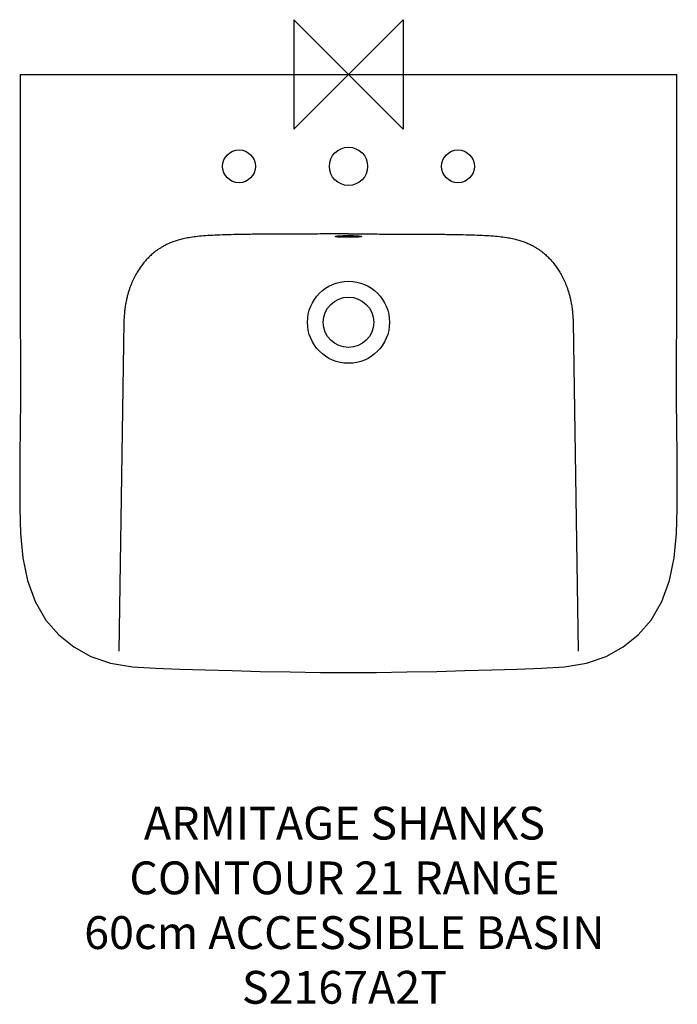
# Model space of a CAD drawing. Units: millimetres. Extents: x -300 to 300, y -850 to 50.
import ezdxf

# ---------------------------------------------------------------- set-up
doc = ezdxf.new("R2010")
doc.units = ezdxf.units.MM
doc.header["$LTSCALE"] = 65.395
for name, color, linetype in [('ASTEXT', 7, 'CONTINUOUS'), ('DETAIL', 2, 'CONTINUOUS'), ('ORIGIN', 6, 'CONTINUOUS')]:
    doc.layers.add(name, color=color, linetype=linetype)
doc.styles.add('Fastrack', font='simplex.shx')

# ---------------------------------------------------------------- blocks, each defined once
blk = doc.blocks.new('ZPO')
at = {"layer": 'ORIGIN'}
blk.add_lwpolyline([(-50, 50), (-50, -50), (50, 50), (50, -50)], close=True, dxfattribs=at)

msp = doc.modelspace()

# ---------------------------------------------------------------- linework, layer by layer
at = {"layer": 'DETAIL'}
for p, q in [((-300.03, 0), (-300.13, -122.96)), ((-300.03, 0), (300.03, 0)), ((300.04, -27.22), (300.03, 0)), ((-300.13, -122.96), (-300.11, -183.97)), ((-300.11, -183.97), (-300.04, -213.42)), ((-205.2, -226.5), (-209.87, -526.88)), ((205.2, -226.5), (209.87, -526.88))]:
    msp.add_line(p, q, dxfattribs=at)
for points in [[(299.83, -270.51), (300.04, -213.42), (300.11, -183.97), (300.13, -153.75), (300.04, -27.22)], [(-300.04, -213.42), (-299.83, -270.51), (-299.8, -297.02), (-299.92, -322.84), (-300.19, -348.04), (-300.43, -372.67), (-300.38, -396.66), (-299.66, -419.54), (-297.51, -441.62), (-293.3, -462.29), (-286.34, -481.67), (-276.5, -498.59), (-264.57, -512.17), (-250.89, -523.14), (-235.32, -531.82), (-217.48, -537.9), (-197.43, -541.24), (-176.4, -542.56), (-154.14, -543.32), (-131.04, -544.07), (-106.31, -544.81), (-80.58, -545.48), (-53.38, -546.03), (-25.68, -546.39), (0, -546.5)], [(0, -546.5), (25.68, -546.39), (53.38, -546.03), (80.58, -545.48), (106.31, -544.81), (131.04, -544.07), (154.14, -543.32), (176.4, -542.56), (197.43, -541.24), (217.48, -537.9), (235.32, -531.82), (250.89, -523.14), (264.57, -512.17), (276.5, -498.59), (286.34, -481.67), (293.3, -462.29), (297.51, -441.62), (299.66, -419.54), (300.38, -396.66), (300.43, -372.67), (300.19, -348.04), (299.92, -322.84), (299.8, -297.02), (299.83, -270.51)]]:
    msp.add_lwpolyline(points, dxfattribs=at)
for centre, radius in [((-100, -84), 15), ((0, -84), 17.5), ((100, -84), 15), ((0, -226.5), 37.5), ((0, -226.5), 23)]:
    msp.add_circle(centre, radius, dxfattribs=at)
for points, start_tangent, end_tangent in [([(0, -145.76), (-17.33, -145.78), (-34.89, -145.86), (-50.49, -145.94), (-64.92, -146.01), (-79.45, -146.06), (-92.94, -146.18), (-104.7, -146.39), (-115.18, -146.68), (-124.41, -147.06), (-132.52, -147.6), (-139.61, -148.33), (-145.75, -149.24), (-151.01, -150.29), (-155.52, -151.44), (-159.47, -152.69), (-163.02, -154.04), (-166.31, -155.51), (-169.42, -157.14)], (-0.999997, 0.002256), (-0.872148, -0.489242)), ([(-12, -148.1), (-11.42, -147.85), (-9.73, -147.61), (-7.1, -147.42), (-3.76, -147.29), (0, -147.24)], (0, 1), (1, -0.000001)), ([(0, -148.81), (-3.13, -148.79), (-6.05, -148.73), (-8.51, -148.62), (-10.41, -148.48), (-11.59, -148.3), (-12, -148.1)], (-1, 0), (0, 1)), ([(0, -145.76), (17.33, -145.78), (34.89, -145.86), (50.49, -145.94), (64.92, -146.01), (79.45, -146.06), (92.94, -146.18), (104.7, -146.39), (115.18, -146.68), (124.41, -147.06), (132.52, -147.6), (139.61, -148.33), (145.75, -149.24), (151.01, -150.29), (155.52, -151.44), (159.47, -152.69), (163.02, -154.04), (166.31, -155.51), (169.42, -157.14)], (0.999997, 0.002256), (0.872148, -0.489242)), ([(0, -147.24), (3.12, -147.27), (6, -147.36), (8.48, -147.5), (10.38, -147.68), (11.59, -147.89), (12, -148.1)], (1, 0.000001), (0, -1)), ([(2.17, -148.8), (0, -148.81)], (-0.999956, -0.009329), (-1, -0.000001)), ([(12, -148.1), (11.63, -148.29), (10.72, -148.44), (9.47, -148.56), (7.96, -148.65), (6.22, -148.72), (4.28, -148.77), (2.17, -148.8)], (0, -1), (-0.999956, -0.009329)), ([(-169.42, -157.14), (-171.91, -158.62), (-174.15, -160.1), (-176.19, -161.58), (-178.07, -163.08), (-179.85, -164.62), (-181.56, -166.2), (-183.18, -167.81), (-184.72, -169.44), (-186.19, -171.1), (-187.58, -172.78), (-188.9, -174.47), (-190.16, -176.19), (-191.38, -177.98), (-192.57, -179.86), (-193.76, -181.85), (-194.95, -184.01), (-196.13, -186.34), (-197.29, -188.79), (-198.4, -191.37), (-199.46, -194.1), (-200.46, -196.98), (-201.42, -200.07), (-202.32, -203.46), (-203.17, -207.22), (-203.93, -211.46), (-204.56, -216.14), (-204.99, -221.14), (-205.2, -226.5)], (-0.872146, -0.489246), (-0.014549, -0.999894)), ([(169.42, -157.14), (171.91, -158.62), (174.15, -160.1), (176.19, -161.58), (178.07, -163.08), (179.85, -164.62), (181.56, -166.2), (183.18, -167.81), (184.72, -169.44), (186.19, -171.1), (187.58, -172.78), (188.9, -174.47), (190.16, -176.19), (191.38, -177.98), (192.57, -179.86), (193.76, -181.85), (194.95, -184.01), (196.13, -186.34), (197.29, -188.79), (198.4, -191.37), (199.46, -194.1), (200.46, -196.98), (201.42, -200.07), (202.32, -203.46), (203.17, -207.22), (203.93, -211.46), (204.56, -216.14), (204.99, -221.14), (205.2, -226.5)], (0.872146, -0.489246), (0.014549, -0.999894))]:
    msp.add_spline(points, degree=3, dxfattribs=dict(at, start_tangent=start_tangent, end_tangent=end_tangent))

# ---------------------------------------------------------------- block references
at = {"layer": 'ORIGIN'}
msp.add_blockref('ZPO', (0, 0), dxfattribs=at)

# ---------------------------------------------------------------- texts
at = {"layer": 'ASTEXT', "insert": (-3.72, -669.17), "char_height": 30, "width": 2237.2895, "attachment_point": 2, "style": 'Fastrack'}
msp.add_mtext('ARMITAGE SHANKS\\PCONTOUR 21 RANGE\\P60cm ACCESSIBLE BASIN\\PS2167A2T', dxfattribs=at)

doc.saveas('drawing.dxf')
